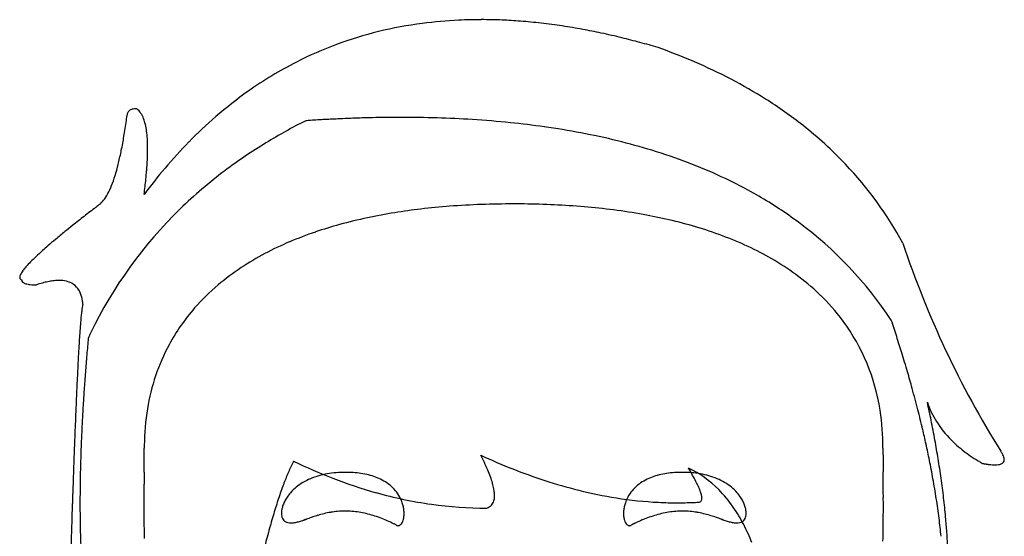
# Model space of a CAD drawing. Extents: x 0.2 to 32.6, y -0.2 to 40.
# Drawn here: x 0.2 to 32.6, y 23 to 40 of the extents above; entities that cross this region are included whole.
import ezdxf

# ---------------------------------------------------------------- set-up
doc = ezdxf.new("R2010")
doc.units = 0
doc.layers.add('DEFAULT_255_2_778', color=255, linetype='CONTINUOUS')

msp = doc.modelspace()

# ---------------------------------------------------------------- linework, layer by layer
at = {"layer": 'DEFAULT_255_2_778'}
for p, q in [((4.293, 34.265), (4.293, 34.265)), ((28.616, 25.903), (28.616, 25.903)), ((28.622, 25.004), (28.621, 25.124)), ((28.622, 25), (28.622, 25.004)), ((8.936, 23.487), (8.936, 23.487)), ((23.992, 23.487), (23.992, 23.487))]:
    msp.add_line(p, q, dxfattribs=at)
for centre, radius, start, end in [((15.188, 26.645), 13.365, 97.4773, 103.7514), ((15.334, 25.555), 14.464, 92.7032, 97.4856), ((15.389, 24.493), 15.527, 89.9868, 92.7235), ((15.39, 23.58), 16.441, 87.6027, 89.9888), ((15.351, 22.653), 17.368, 85.5923, 87.6051), ((15.273, 21.643), 18.381, 83.4706, 85.5904), ((15.138, 20.466), 19.566, 81.4114, 83.4702), ((14.979, 27.48), 12.503, 103.7282, 116.9678), ((14.947, 19.196), 20.85, 79.5419, 81.4125), ((14.712, 17.921), 22.146, 77.9396, 79.544), ((14.42, 16.554), 23.544, 76.2415, 77.9381), ((14.07, 15.12), 25.02, 74.84, 76.244), ((13.686, 13.702), 26.49, 73.4887, 74.8402), ((14.463, 20.159), 20.107, 66.723, 70.383), ((15.124, 27.22), 12.8, 117.0207, 125.3428), ((15.352, 22.221), 17.862, 62.4457, 66.729), ((16.229, 23.9), 15.968, 57.7365, 62.4457), ((15.685, 26.425), 13.774, 125.3309, 130.9566), ((17.076, 25.237), 14.385, 51.7827, 57.7469), ((3.941, 36.859), 0.213, 100.6453, 184.1494), ((4.042, 36.516), 0.569, 89.0212, 104.1984), ((3.727, 36.645), 0.546, 31.912, 53.6312), ((-16.216, 39.478), 20.119, 350.7391, 352.2482), ((-19.612, 39.954), 23.548, 352.2144, 352.4085), ((3.407, 36.438), 0.928, 20.3906, 32.2954), ((2.848, 36.225), 1.526, 12.9529, 20.5784), ((16.481, 25.506), 14.99, 130.9522, 135.5954), ((18.011, 20.061), 18.629, 116.7956, 121.3958), ((13.121, -15.238), 52.046, 93.6891, 93.8654), ((13.046, -14.048), 50.854, 93.1536, 93.6906), ((12.948, -12.271), 49.074, 92.5836, 93.1538), ((12.878, -10.735), 47.537, 92.1391, 92.5829), ((12.822, -9.212), 46.013, 91.5353, 92.1399), ((12.779, -7.601), 44.402, 90.9635, 91.535), ((12.756, -6.272), 43.072, 90.5184, 90.9628), ((12.745, -5.087), 41.887, 90.0013, 90.5187), ((12.754, -2.499), 39.299, 88.2682, 90.014), ((12.865, 1.15), 35.648, 86.4059, 88.269), ((13.087, 4.646), 32.145, 84.1713, 86.4108), ((13.411, 7.828), 28.946, 81.9417, 84.1692), ((2.029, 36.033), 2.368, 7.7142, 13.0456), ((0.87, 35.874), 3.537, 3.5392, 7.746), ((13.82, 10.701), 26.045, 79.2704, 81.9474), ((17.884, 26.258), 13.083, 43.4626, 51.7963), ((-11.123, 38.645), 14.958, 348.8945, 350.7488), ((-0.593, 35.778), 5.004, 0.7584, 3.5955), ((17.528, 24.479), 16.457, 135.5932, 139.6723), ((14.336, 13.414), 23.283, 76.231, 79.2742), ((14.914, 15.775), 20.852, 72.996, 76.2309), ((-7.087, 37.851), 10.844, 346.6757, 348.9038), ((-2.811, 35.761), 7.221, 358.0641, 359.9615), ((-1.692, 35.757), 6.102, 359.9933, 0.8217), ((17.069, 21.601), 16.824, 121.3891, 126.9759), ((15.549, 17.843), 18.689, 69.1208, 73.0032), ((-3.885, 37.088), 7.553, 343.681, 346.7061), ((-4.618, 35.821), 9.029, 356.523, 358.0726), ((18.818, 23.382), 18.149, 139.6676, 143.1582), ((-8.755, 36.118), 13.177, 354.1038, 355.3135), ((-6.548, 35.937), 10.963, 355.3155, 356.5311), ((16.19, 22.766), 15.365, 126.9689, 134.1668), ((16.208, 19.572), 16.839, 65.1121, 69.1173), ((18.34, 26.702), 12.446, 28.5645, 43.4266), ((-1.4, 36.357), 4.962, 339.6401, 343.7222), ((-11.181, 36.366), 15.616, 353.2108, 354.111), ((16.884, 21.021), 15.24, 59.8795, 65.1248), ((0.375, 35.694), 3.067, 333.9632, 339.7123), ((-13.635, 36.658), 18.088, 352.3957, 353.2118), ((2.224, 34.644), 0.935, 311.4089, 325.6833), ((1.548, 35.116), 1.76, 325.3993, 334.1093), ((17.576, 22.212), 13.862, 53.4409, 59.8845), ((38.188, -12.424), 58.303, 127.48789, 127.97169), ((15.582, 23.398), 14.488, 134.1847, 154.2775), ((44.057, -20.06), 67.932, 127.35046, 127.49604), ((15.805, 13.381), 20.54, 96.7176, 99.1343), ((16.102, 10.856), 23.082, 94.3507, 96.7167), ((16.328, 7.89), 26.057, 92.0392, 94.3499), ((16.447, 4.578), 29.371, 89.9802, 92.0425), ((16.459, 3.401), 30.548, 89.3601, 90.002), ((16.491, 5.577), 28.372, 87.3651, 89.3766), ((16.633, 8.643), 25.302, 85.1359, 87.3678), ((16.878, 11.504), 22.431, 82.649, 85.1392), ((17.225, 14.177), 19.736, 79.7886, 82.6545), ((30.314, -2.339), 45.507, 127.9688, 128.5607), ((14.961, 17.895), 15.946, 102.0076, 105.3827), ((15.432, 15.69), 18.201, 99.1272, 102.0148), ((17.643, 16.503), 17.372, 76.9317, 79.7855), ((18.119, 18.542), 15.278, 73.5302, 76.9402), ((24.252, 5.269), 35.779, 128.5648, 129.0941), ((14.439, 19.793), 13.978, 105.3858, 108.8082), ((18.679, 20.432), 13.307, 69.5493, 73.5384), ((18.278, 23.134), 12.703, 33.3374, 53.5066), ((14.203, 17.455), 19.984, 129.9225, 130.8832), ((19.015, 11.706), 27.481, 129.0826, 129.9243), ((13.869, 21.458), 12.217, 108.7935, 113.1118), ((19.296, 22.082), 11.545, 65.0093, 69.5555), ((10.836, 21.347), 14.838, 130.8907, 131.7833), ((13.242, 22.926), 10.622, 113.1087, 117.8997), ((19.927, 23.435), 10.053, 59.9982, 65.0114), ((59.563, 42.725), 31.922, 198.3924, 212.0105), ((5.222, 27.452), 6.543, 133.4101, 135.4978), ((7.869, 24.658), 10.392, 131.7445, 133.422), ((12.608, 24.119), 9.27, 117.8914, 123.5002), ((20.565, 24.536), 8.78, 53.8355, 60.0123), ((1.826, 30.626), 1.893, 138.6064, 143.9467), ((3.258, 29.376), 3.794, 135.4263, 138.737), ((11.981, 25.065), 8.135, 123.4914, 130.1843), ((0.43, 31.516), 0.232, 152.018, 176.8223), ((0.315, 31.529), 0.116, 179.9988, 180.6721), ((0.277, 31.525), 0.0787, 178.1187, 234.1432), ((0.92, 31.28), 0.775, 143.5654, 153.5735), ((0.301, 31.559), 0.12, 234.6115, 252.4112), ((0.361, 31.444), 0.0967, 179.833, 226.9283), ((21.196, 25.397), 7.713, 46.3426, 53.8449), ((0.458, 31.558), 0.246, 228.682, 256.0818), ((0.619, 32.107), 0.817, 254.3193, 264.9812), ((0.736, 33.278), 1.995, 264.5897, 270.3442), ((2.046, 27.393), 4.101, 107.5296, 108.4518), ((1.867, 27.969), 3.498, 104.5078, 107.5841), ((1.673, 28.724), 2.718, 100.7498, 104.5244), ((1.553, 29.36), 2.072, 96.0719, 100.7722), ((1.499, 29.876), 1.552, 90.15, 96.1019), ((1.495, 30.558), 0.87, 89.8991, 90.0337), ((1.504, 30.378), 1.051, 77.3236, 90.4087), ((1.61, 30.789), 0.626, 30.2931, 78.5129), ((11.39, 25.762), 7.222, 130.1708, 138.7858), ((1.403, 30.675), 0.863, 13.5411, 29.9197), ((0.907, 30.55), 1.374, 3.7227, 13.7682), ((21.754, 25.98), 6.905, 36.5098, 46.3519), ((6.629, 29.862), 4.425, 171.844, 173.7807), ((3.707, 30.287), 1.473, 167.6966, 172.1198), ((2.673, 30.512), 0.415, 162.1247, 167.5102), ((10.919, 26.174), 6.596, 138.7813, 151.6023), ((19.207, 28.614), 17.065, 174.7617, 175.6181), ((11.406, 29.33), 9.232, 173.7109, 174.7643), ((31.802, 27.641), 29.698, 175.6035, 176.1861), ((21.956, 26.155), 6.639, 8.6114, 36.3299), ((-17.677, 14.59), 49.088, 17.777, 18.4388), ((46.952, 26.621), 44.882, 176.1729, 176.5099), ((80.208, 22.376), 78.08, 174.73923, 175.14873), ((16.312, 23.009), 15.314, 154.153, 154.7762), ((-15.174, 15.392), 46.459, 17.0906, 17.7771), ((64.939, 25.524), 62.903, 176.51002, 176.81754), ((11.056, 26.127), 6.739, 151.8078, 170.8245), ((90.763, 24.088), 88.766, 176.81767, 177.09699), ((76.068, 22.727), 73.924, 175.14849, 175.59754), ((-12.538, 16.201), 43.702, 16.2341, 17.0922), ((124.85, 22.356), 122.897, 177.09515, 177.31608), ((71.943, 23.045), 69.787, 175.5974, 176.07238), ((-9.948, 16.956), 41.005, 15.4374, 16.2332), ((165.146, 20.463), 163.238, 177.31454, 177.48747), ((214.657, 18.29), 212.796, 177.48746, 177.64734), ((68.196, 23.303), 66.032, 176.07286, 176.50408), ((-7.275, 17.692), 38.232, 14.3517, 15.4405), ((65.047, 23.495), 62.877, 176.50445, 176.89428), ((32.931, 28.368), 3.009, 198.4585, 211.8054), ((-7.244, 19.299), 38.193, 11.3598, 12.2693), ((266.83, 16.138), 265.014, 177.64542, 177.74363), ((61.772, 23.672), 59.596, 176.89313, 177.42337), ((12.185, 25.925), 7.886, 170.6831, 179.5529), ((20.666, 25.919), 7.95, 359.8841, 8.9017), ((-4.505, 18.401), 35.372, 13.2758, 14.3511), ((-4.631, 19.823), 35.529, 10.2804, 11.3616), ((33.263, 28.583), 3.403, 211.9445, 225.0323), ((317.779, 14.13), 316.003, 177.74363, 177.83681), ((58.172, 23.834), 55.993, 177.4232, 177.9846), ((-2.277, 18.928), 33.084, 12.4164, 13.273), ((378.938, 11.82), 377.205, 177.83675, 177.92508), ((12.861, 25.903), 8.562, 179.4432, 180.0006), ((-0.312, 19.36), 31.071, 11.397, 12.4179), ((-2.09, 20.284), 32.946, 9.2092, 10.2799), ((33.891, 29.206), 4.288, 224.9714, 233.8143), ((55.018, 23.946), 52.837, 177.9855, 178.4621), ((-59.393, 25.991), 63.693, 359.62988, 359.74284), ((-36.538, 25.905), 40.837, 359.8507, 359.9975), ((-45.468, 25.928), 49.767, 359.7438, 359.8515), ((6.85, 21.288), 9.586, 26.9268, 27.1934), ((23.97, 44.287), 20.507, 245.2241, 248.4284), ((8.19, 21.96), 8.086, 24.8856, 26.9769), ((68.872, 25.904), 40.256, 180.0018, 180.1341), ((77.311, 25.924), 48.695, 180.1337, 180.2453), ((90.127, 25.979), 61.511, 180.24587, 180.35426), ((34.599, 30.167), 5.481, 233.7719, 240.3903), ((31.528, 25.155), 1.165, 29.1233, 33.8689), ((31.918, 25.372), 0.718, 22.4516, 29.2101), ((32.202, 25.487), 0.412, 12.1215, 22.6362), ((452.802, 9.143), 451.117, 177.92505, 178.00866), ((52.135, 24.022), 49.953, 178.4614, 179.018), ((-203.679, 27.162), 207.983, 359.46461, 359.49976), ((-121.59, 26.445), 125.891, 359.50018, 359.55077), ((-82.791, 26.141), 87.09, 359.55025, 359.63045), ((15.089, 22.499), 6.585, 153.8533, 157.2643), ((13.781, 23.13), 5.133, 152.8148, 153.7438), ((16.663, 40.756), 17, 244.0146, 248.7677), ((10.192, 22.887), 5.88, 22.2928, 24.9008), ((109.808, 26.1), 81.192, 180.35364, 180.42823), ((143.828, 26.356), 115.214, 180.42913, 180.49491), ((224.65, 27.054), 196.038, 180.49474, 180.53367), ((1.808, 19.786), 28.909, 10.1749, 11.3991), ((0.334, 20.676), 30.491, 7.9779, 9.2109), ((32.592, 28.898), 3.566, 258.6484, 260.5855), ((32.441, 27.982), 2.638, 260.5738, 262.9426), ((32.349, 27.232), 1.882, 262.9172, 266.0248), ((32.309, 26.646), 1.295, 266.0038, 269.87), ((32.306, 26.046), 0.695, 269.9593, 270.122), ((32.312, 26.116), 0.765, 269.6785, 278.0466), ((32.369, 25.728), 0.373, 277.6611, 292.2908), ((32.464, 25.521), 0.146, 288.6962, 1.4546), ((32.365, 25.523), 0.245, 0.4287, 11.9885), ((401.673, 21.214), 397.398, 179.45415, 179.47187), ((3635.903, -9.585), 3631.774, 179.452622, 179.45436), ((-475.121, 29.692), 479.437, 359.45246, 359.4654), ((17.769, 21.37), 9.493, 157.2331, 159.7914), ((10.688, 22.709), 2.37, 105.7586, 112.697), ((10.795, 22.332), 2.762, 99.9355, 105.7737), ((10.876, 21.866), 3.235, 94.5807, 99.9374), ((10.923, 21.296), 3.807, 89.9375, 94.5907), ((10.928, 21.172), 3.932, 88.3894, 90.0098), ((10.944, 21.648), 3.455, 84.0258, 88.4469), ((11.006, 22.234), 2.866, 78.8322, 84.0388), ((11.101, 22.711), 2.38, 72.9037, 78.8401), ((11.215, 23.079), 1.994, 66.0601, 72.9124), ((11.782, 23.538), 4.163, 19.1236, 22.3078), ((23.155, 42.225), 18.289, 248.427, 251.9285), ((21.713, 23.079), 1.994, 107.0876, 113.9399), ((21.827, 22.711), 2.38, 101.1599, 107.0963), ((21.922, 22.234), 2.866, 95.9612, 101.1678), ((21.984, 21.648), 3.455, 91.5531, 95.9742), ((22, 21.172), 3.932, 89.9902, 91.6106), ((22.005, 21.297), 3.806, 85.4087, 90.0625), ((12.675, 19.496), 11.135, 30.9785, 31.0724), ((20.721, 22.09), 3.488, 44.504, 64.6776), ((14.462, 20.559), 9.056, 29.4071, 31.0276), ((22.052, 21.867), 3.234, 80.0612, 85.4186), ((17.153, 22.073), 5.968, 27.2191, 29.4317), ((22.133, 22.333), 2.762, 74.2242, 80.0631), ((22.24, 22.71), 2.37, 67.3001, 74.2393), ((468.009, 29.313), 439.408, 180.53273, 180.54622), ((-368.846, 21.215), 397.486, 0.52721, 0.54566), ((541.167, 6.071), 539.536, 178.00866, 178.08782), ((49.456, 24.069), 47.273, 179.0189, 179.5), ((157.536, 23.43), 153.251, 179.49981, 179.55429), ((228.349, 22.814), 224.067, 179.4723, 179.50023), ((21.26, 20.082), 13.214, 159.7811, 161.9131), ((10.432, 23.229), 1.79, 120.5174, 129.2148), ((10.562, 23.008), 2.047, 112.6909, 120.5215), ((16.055, 39.188), 15.318, 248.7633, 254.3853), ((11.337, 23.355), 1.692, 57.8841, 66.0725), ((11.457, 23.545), 1.468, 48.18, 57.8876), ((11.553, 23.653), 1.323, 37.0028, 48.1666), ((13.043, 23.973), 2.828, 14.776, 19.1713), ((14.022, 24.229), 1.816, 8.8171, 14.8388), ((22.553, 40.376), 16.344, 251.923, 256.0117), ((21.375, 23.653), 1.323, 131.8334, 142.9972), ((21.471, 23.545), 1.468, 122.1124, 131.82), ((21.59, 23.355), 1.692, 113.9275, 122.1159), ((19.136, 23.092), 3.739, 24.4456, 27.2368), ((20.559, 23.735), 2.177, 20.2562, 24.527), ((22.365, 23.008), 2.046, 59.4751, 67.3062), ((22.496, 23.229), 1.789, 50.7815, 59.4792), ((-180.166, 22.951), 208.798, 0.49139, 0.52714), ((-114.006, 23.518), 142.636, 0.42793, 0.49187), ((4.036, 20.185), 26.645, 8.7523, 10.1771), ((2.716, 21.01), 28.086, 6.6597, 7.9785), ((47.097, 24.09), 44.914, 179.5, 179.9979), ((85.469, 23.926), 81.183, 179.70859, 179.83213), ((99.198, 23.858), 94.911, 179.63533, 179.7093), ((119.053, 23.729), 114.767, 179.55413, 179.6344), ((10.174, 23.502), 1.413, 138.765, 146.281), ((10.299, 23.391), 1.58, 129.2077, 138.7296), ((15.691, 37.873), 13.953, 254.3732, 262.019), ((11.615, 23.7), 1.246, 24.9363, 36.9804), ((14.718, 24.335), 1.112, 0.3809, 8.9167), ((15.026, 24.342), 0.804, 357.2759, 0.0307), ((22.136, 38.693), 14.611, 256.0034, 260.9604), ((21.313, 23.7), 1.246, 143.0196, 155.0637), ((21.557, 24.1), 1.115, 13.6036, 20.4111), ((22.177, 24.246), 0.478, 1.1467, 14.0845), ((20.181, 21.547), 4.254, 34.5206, 44.6158), ((22.629, 23.392), 1.58, 41.2667, 50.7886), ((22.754, 23.502), 1.413, 33.7155, 41.2314), ((-80.741, 23.767), 109.37, 0.35208, 0.42756), ((-61.425, 23.885), 90.054, 0.24792, 0.35235), ((647.769, 2.512), 646.198, 178.08782, 178.162676), ((43.225, 24.081), 41.042, 179.986, 181.296), ((74.536, 23.958), 70.25, 179.83215, 179.97623), ((66.636, 23.963), 62.349, 179.97705, 180.00046), ((25.722, 18.621), 17.909, 161.9005, 163.6058), ((9.752, 23.708), 0.941, 160.5578, 168.308), ((9.919, 23.65), 1.117, 153.2469, 160.5843), ((10.056, 23.581), 1.27, 146.2831, 153.2661), ((11.644, 23.715), 1.213, 20.5085, 24.9018), ((11.671, 23.724), 1.184, 13.3883, 20.5233), ((11.728, 23.738), 1.125, 6.6585, 13.4002), ((15.578, 37.111), 13.183, 262.0447, 269.9856), ((15.472, 24.267), 0.354, 286.9126, 315.5865), ((15.464, 24.262), 0.357, 317.009, 344.8482), ((15.246, 24.326), 0.584, 344.3767, 357.7849), ((21.905, 37.226), 13.126, 260.9527, 267.0536), ((21.2, 23.738), 1.125, 166.5998, 173.3415), ((21.257, 23.724), 1.184, 159.4767, 166.6117), ((21.284, 23.715), 1.213, 155.0982, 159.4915), ((21.853, 36.393), 12.291, 267.0949, 269.9917), ((21.852, 36.04), 11.938, 269.9951, 272.4464), ((21.859, 35.868), 11.766, 272.4506, 273.2756), ((22.535, 24.268), 0.147, 268.2522, 294.3887), ((22.55, 24.225), 0.102, 297.1338, 351.408), ((22.435, 24.254), 0.22, 348.5201, 0.5395), ((22.872, 23.581), 1.271, 26.7311, 33.7135), ((23.009, 23.65), 1.117, 19.4135, 26.7501), ((23.175, 23.708), 0.941, 11.6907, 19.4401), ((-48.045, 23.943), 76.673, 0.11633, 0.24804), ((-39.465, 23.961), 68.093, 0.00089, 0.11561), ((6.223, 20.522), 24.433, 7.2223, 8.7531), ((4.966, 21.272), 25.82, 5.2438, 6.6605), ((63.739, 23.958), 59.452, 179.9958, 180.29435), ((31.131, 17.026), 23.549, 163.5976, 164.9965), ((9.44, 23.755), 0.624, 176.8502, 179.9728), ((9.319, 23.753), 0.503, 179.7196, 190.0655), ((9.566, 23.746), 0.751, 168.2716, 176.6869), ((9.162, 23.724), 0.344, 189.9234, 203.7028), ((11.613, 18.363), 5.56, 106.6772, 108.4999), ((11.131, 19.971), 3.88, 103.6534, 106.6728), ((10.968, 20.639), 3.193, 99.5976, 103.6406), ((10.918, 20.931), 2.897, 95.0332, 99.5782), ((10.909, 21.019), 2.809, 90.323, 95.0172), ((10.91, 21.013), 2.814, 89.9996, 90.3233), ((10.909, 20.968), 2.86, 85.503, 89.9883), ((10.897, 20.817), 3.011, 80.976, 85.4942), ((10.858, 20.575), 3.256, 76.7692, 80.9728), ((10.783, 20.256), 3.584, 72.9387, 76.7691), ((10.665, 19.871), 3.987, 69.4834, 72.9404), ((11.981, 23.748), 0.871, 352.2281, 0.1343), ((11.826, 23.749), 1.027, 0.0695, 6.6773), ((21.102, 23.749), 1.027, 173.3227, 179.9305), ((20.946, 23.748), 0.871, 179.8657, 187.7719), ((22.263, 19.871), 3.986, 107.0611, 110.5184), ((22.145, 20.257), 3.583, 103.2321, 107.0629), ((22.07, 20.575), 3.256, 99.0281, 103.232), ((22.031, 20.817), 3.011, 94.5062, 99.0248), ((22.019, 20.968), 2.859, 90.0117, 94.4975), ((22.018, 21.014), 2.814, 89.6767, 90.0004), ((22.018, 21.019), 2.808, 84.9823, 89.677), ((22.01, 20.932), 2.896, 80.4209, 84.9664), ((21.959, 20.64), 3.192, 76.3583, 80.4015), ((21.796, 19.972), 3.88, 73.3258, 76.3454), ((21.314, 18.363), 5.559, 71.4988, 73.3215), ((19.31, 20.943), 5.314, 27.3391, 34.5694), ((23.766, 23.724), 0.344, 336.298, 350.0773), ((23.361, 23.746), 0.751, 3.3129, 11.7268), ((23.609, 23.753), 0.503, 349.9347, 0.2806), ((23.488, 23.755), 0.624, 0.0272, 3.1498), ((-30.368, 23.957), 58.996, 359.67525, 0.005), ((55.753, 23.917), 51.466, 180.295, 180.6265), ((49.315, 23.844), 45.028, 180.6235, 181.1704), ((9.05, 23.674), 0.221, 203.3826, 225.4552), ((9.011, 23.637), 0.168, 226.052, 243.3184), ((9.127, 23.878), 0.435, 243.9147, 269.9027), ((9.137, 24.017), 0.574, 269.0001, 270.0028), ((9.129, 24.214), 0.771, 270.5353, 281.0019), ((9.005, 24.884), 1.453, 280.7793, 285.9296), ((8.525, 26.572), 3.208, 285.901, 288.6775), ((7.392, 30.004), 6.821, 288.4589, 288.478), ((7.418, 29.927), 6.741, 288.4783, 288.4975), ((6.367, 33.06), 10.045, 288.5093, 288.5221), ((7.466, 29.78), 6.586, 288.5244, 288.5438), ((7.491, 29.705), 6.507, 288.5414, 288.5609), ((7.516, 29.631), 6.429, 288.5586, 288.5782), ((7.539, 29.562), 6.356, 288.586, 288.6057), ((7.564, 29.489), 6.279, 288.6037, 288.6235), ((7.588, 29.417), 6.203, 288.6216, 288.6416), ((7.613, 29.346), 6.127, 288.6364, 288.6564), ((7.637, 29.275), 6.052, 288.6514, 288.6715), ((140.831, -364.641), 409.773, 108.68169, 108.68199), ((131.545, -336.849), 380.47, 108.69715, 108.69747), ((3.872, 40.394), 17.791, 288.7079, 288.7146), ((7.731, 29.001), 5.763, 288.7203, 288.7409), ((8.225, 27.549), 4.23, 288.731, 288.7589), ((8.243, 27.498), 4.175, 288.7436, 288.7717), ((98.174, -237.062), 275.252, 108.77387, 108.77429), ((93.789, -223.97), 261.446, 108.78696, 108.7874), ((4.244, 39.256), 16.594, 288.7952, 288.8021), ((4.308, 39.064), 16.393, 288.8049, 288.8118), ((7.893, 28.542), 5.276, 288.8149, 288.8363), ((4.425, 38.709), 16.018, 288.8358, 288.8428), ((4.487, 38.523), 15.822, 288.846, 288.853), ((4.549, 38.338), 15.628, 288.8563, 288.8634), ((7.424, 29.925), 6.736, 288.8635, 288.8881), ((6.899, 31.46), 8.359, 288.882, 288.9016), ((7.51, 29.679), 6.476, 288.893, 288.918), ((7.553, 29.558), 6.348, 288.9055, 288.9307), ((-1.927, 57.197), 35.567, 288.9314, 288.9358), ((-1.735, 56.626), 34.965, 288.9418, 288.9463), ((4.571, 38.249), 15.536, 288.9564, 288.9664), ((-1.375, 55.55), 33.83, 288.966, 288.9705), ((-1.206, 55.043), 33.295, 288.9797, 288.9843), ((4.855, 37.421), 14.66, 288.9895, 288.9998), ((4.946, 37.155), 14.379, 289.0009, 289.0113), ((5.038, 36.889), 14.098, 289.0096, 289.0201), ((5.129, 36.628), 13.822, 289.0186, 289.0291), ((5.219, 36.368), 13.546, 289.0247, 289.0354), ((22.412, -13.212), 38.93, 108.9111, 109.1553), ((12.65, 15.233), 8.856, 108.4331, 108.8089), ((10.496, 19.419), 4.468, 66.3086, 69.4844), ((10.269, 18.901), 5.034, 63.4203, 66.3106), ((10.079, 18.517), 5.463, 62.499, 63.4463), ((12.667, 23.486), 0.14, 242.2974, 253.2844), ((12.659, 23.46), 0.112, 253.2319, 269.7948), ((12.655, 23.47), 0.122, 271.6799, 316.3338), ((12.568, 23.563), 0.25, 314.7132, 331.8848), ((12.406, 23.652), 0.435, 331.571, 343.2435), ((12.192, 23.718), 0.659, 343.094, 352.3183), ((20.736, 23.718), 0.659, 187.6817, 196.906), ((20.522, 23.652), 0.435, 196.7565, 208.429), ((20.36, 23.563), 0.25, 208.1152, 225.2868), ((20.273, 23.47), 0.122, 223.6662, 268.3201), ((20.269, 23.46), 0.112, 270.2052, 286.7681), ((20.261, 23.486), 0.14, 286.7156, 297.7026), ((22.849, 18.517), 5.463, 116.5559, 117.5032), ((22.659, 18.902), 5.033, 113.6914, 116.5819), ((22.432, 19.42), 4.468, 110.5173, 113.6934), ((20.282, 15.245), 8.844, 71.1902, 71.5658), ((10.622, -12.903), 38.604, 70.8428, 71.0886), ((16.103, 2.726), 22.041, 70.9641, 70.9707), ((27.781, 36.577), 13.768, 250.9726, 250.9832), ((26.24, 32.103), 9.036, 250.9773, 250.9936), ((-36.226, -149.255), 182.779, 70.99386, 70.99481), ((33.967, 54.542), 32.768, 251.0017, 251.0063), ((28.165, 37.69), 14.945, 251.0115, 251.0217), ((28.257, 37.961), 15.231, 251.0253, 251.0354), ((28.357, 38.248), 15.535, 251.0336, 251.0436), ((28.45, 38.524), 15.827, 251.0496, 251.0595), ((28.55, 38.817), 16.136, 251.0601, 251.07), ((25.923, 31.158), 8.039, 251.0706, 251.0905), ((25.975, 31.308), 8.198, 251.0833, 251.1031), ((26.028, 31.46), 8.358, 251.0984, 251.118), ((26.081, 31.613), 8.521, 251.1132, 251.1326), ((28.378, 38.337), 15.627, 251.1366, 251.1437), ((-43.434, -171.99), 206.622, 71.14834, 71.14888), ((-46.018, -179.682), 214.737, 71.15857, 71.1591), ((24.595, 27.25), 3.911, 251.1581, 251.187), ((-53.671, -202.523), 238.825, 71.18955, 71.19003), ((28.683, 39.255), 16.593, 251.1979, 251.2048), ((28.748, 39.448), 16.797, 251.2076, 251.2144), ((28.811, 39.639), 16.998, 251.2207, 251.2275), ((24.684, 27.498), 4.175, 251.2283, 251.2564), ((24.703, 27.549), 4.229, 251.2411, 251.269), ((24.722, 27.601), 4.284, 251.2538, 251.2815), ((-90.285, -311.92), 354.185, 71.28683, 71.28717), ((29.121, 40.592), 18, 251.2976, 251.3043), ((29.184, 40.79), 18.208, 251.3131, 251.3198), ((24.797, 27.812), 4.509, 251.3233, 251.3503), ((25.315, 29.345), 6.127, 251.3436, 251.3636), ((25.339, 29.417), 6.203, 251.3584, 251.3784), ((24.855, 27.978), 4.684, 251.3715, 251.398), ((25.389, 29.562), 6.356, 251.391, 251.4107), ((25.411, 29.631), 6.429, 251.4185, 251.4381), ((25.437, 29.705), 6.507, 251.4358, 251.4553), ((25.461, 29.78), 6.585, 251.4562, 251.4756), ((25.487, 29.855), 6.665, 251.473, 251.4923), ((25.51, 29.927), 6.74, 251.5025, 251.5217), ((25.535, 30.003), 6.821, 251.522, 251.5411), ((24.403, 26.572), 3.207, 251.3213, 254.0981), ((23.923, 24.884), 1.453, 254.0696, 259.2202), ((23.798, 24.214), 0.771, 258.9976, 269.4648), ((23.791, 24.017), 0.574, 269.9972, 270.9999), ((23.8, 23.878), 0.435, 270.0975, 296.0855), ((23.917, 23.637), 0.168, 296.6811, 313.9489), ((18.125, 20.326), 6.65, 21.7443, 27.3684), ((23.878, 23.674), 0.221, 314.5457, 336.618), ((-21.707, 23.908), 50.335, 359.2776, 359.6749), ((8.206, 20.773), 22.434, 5.6889, 7.2216), ((6.882, 21.449), 23.896, 4.0226, 5.2408), ((771.048, -1.444), 769.54, 178.162548, 178.228901), ((38.143, 23.965), 35.959, 181.2945, 182.7311), ((37.566, 15.298), 30.212, 164.991, 166.1611), ((-15.251, 23.825), 43.878, 358.717, 359.2793), ((8.589, 21.569), 22.185, 2.5847, 4.0248)]:
    msp.add_arc(centre, radius, start, end, dxfattribs=at)

doc.saveas('drawing.dxf')
